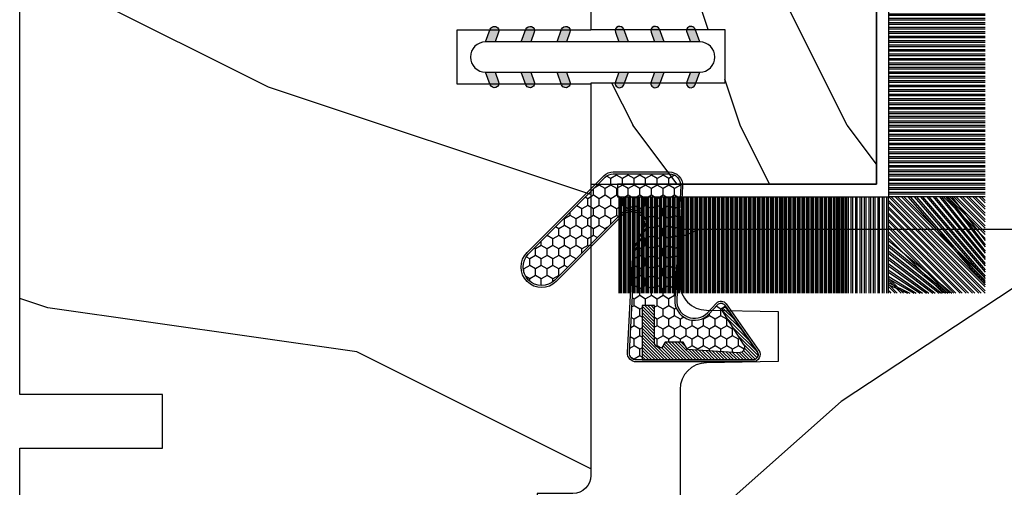
# Model space of a CAD drawing. Units: millimetres. Extents: x 986 to 22764, y -2147 to 1288.
# Drawn here: x 2357 to 2412, y 305 to 332 of the extents above; entities that cross this region are included whole.
import ezdxf

# ---------------------------------------------------------------- set-up
doc = ezdxf.new("R2010")
doc.units = ezdxf.units.MM
doc.header["$MEASUREMENT"] = 0
doc.layers.add('Sash Colonial - Volet colonial', color=4, linetype='Continuous')

# ---------------------------------------------------------------- blocks, each defined once
blk = doc.blocks.new('XL-004')
h = blk.add_hatch()
h.set_pattern_fill('WOOD1', color=1, scale=35, angle=45, style=0, pattern_type=2)
h.set_pattern_definition([(261.8699, (-65.33385236550367, -49.64709959865064), (24.74873225717667, 123.7436877245162), [17.5, -157.5]), (251.5651, (-43.05998875812742, -42.22247839619189), (5.324580640220233e-05, -49.49748624906613), [39.13119, -39.13119]), (243.4349, (-30.68562008736279, -54.59684706695647), (-24.74878761537801, -74.24618326199274), [22.13596, -88.54377000000001])])
edge = h.paths.add_edge_path()
edge.add_line((102.4200000000001, 0), (102.4200000000003, 8))
edge.add_line((102.4200000000003, 8), (105.4200000000003, 8.000000000000128))
edge.add_line((105.4200000000003, 8.000000000000128), (105.4200000000003, 0))
edge.add_line((105.4200000000003, 0), (166.9999999999999, 0))
edge.add_line((166.9999999999999, 0), (166.9999999999999, 32))
edge.add_line((166.9999999999999, 32), (161.3, 32))
edge.add_line((161.3, 32), (161.3, 24.5))
edge.add_line((161.3, 24.5), (158.3, 24.5))
edge.add_line((158.3, 24.5), (158.3, 32))
edge.add_line((158.3, 32), (136.37, 32))
edge.add_arc((136.37, 31.00000000000001), 0.9999999999999929, 90, 180.0000000000004)
edge.add_line((135.37, 31), (135.37, 29))
edge.add_line((135.37, 29), (133.67, 29))
edge.add_arc((133.67, 28.00000000000001), 0.9999999999999929, 90, 180.0000000000004)
edge.add_line((132.67, 28), (132.67, 20.5))
edge.add_arc((121.67, 22.11842105263156), 11.11842105263158, 188.3698322502368, 351.63016774976325, ccw=False)
edge.add_line((110.67, 20.49999999999999), (110.67, 28))
edge.add_arc((109.67, 27.99999999999999), 1, 0, 89.99999999999959)
edge.add_line((109.67, 28.99999999999999), (107.97, 29))
edge.add_line((107.97, 29), (107.97, 31))
edge.add_arc((106.97, 30.99999999999999), 1, 0, 89.99999999999959)
edge.add_line((106.97, 31.99999999999999), (85, 32))
edge.add_line((85, 32), (85, 24.5))
edge.add_line((85, 24.5), (82, 24.5))
edge.add_line((82, 24.5), (82, 32))
edge.add_line((82, 32), (60.03000000000003, 32))
edge.add_arc((60.03000000000004, 31), 1.000000000000004, 90.0000000000004, 179.9999999999998)
edge.add_line((59.03000000000003, 31), (59.03000000000003, 29))
edge.add_line((59.03000000000003, 29), (57.33000000000004, 29))
edge.add_arc((57.33000000000004, 28), 1, 90, 179.9999999999996)
edge.add_line((56.33000000000004, 28.00000000000001), (56.32999999999998, 20.49999999999999))
edge.add_arc((45.33000000000001, 22.11842105263156), 11.11842105263155, 188.3698322502368, 351.63016774976325, ccw=False)
edge.add_line((34.33000000000004, 20.5), (34.33000000000004, 28))
edge.add_arc((33.33000000000004, 28), 1, 0, 89.9999999999998)
edge.add_line((33.33000000000004, 29), (31.63, 29))
edge.add_line((31.63, 29), (31.63, 31))
edge.add_arc((30.62999999999999, 31), 1.000000000000004, 0, 89.99999999999959)
edge.add_line((30.63, 32), (8.699999999999989, 32.00000000000001))
edge.add_line((8.699999999999989, 32.00000000000001), (8.699999999999989, 24.50000000000001))
edge.add_line((8.699999999999989, 24.50000000000001), (5.699999999999974, 24.50000000000001))
edge.add_line((5.699999999999974, 24.50000000000001), (5.699999999999989, 32))
edge.add_line((5.699999999999989, 32), (0, 32))
edge.add_line((0, 32), (0, 0))
edge.add_line((0, 0), (102.4200000000001, 0))
at = {"color": 4}
blk.add_lwpolyline([(60.03000000000003, 32), (82, 32), (82, 24.5), (85, 24.5), (85, 32), (106.97, 32, -0.414213562373095), (107.97, 31), (107.97, 29), (109.67, 29, -0.414213562373095), (110.67, 28), (110.67, 20.49999999999999, 0.863636363636364), (132.67, 20.49999999999999), (132.67, 28, -0.414213562373095), (133.67, 29), (135.37, 29), (135.37, 31, -0.414213562373095), (136.37, 32), (158.3, 32)], format="xyb", dxfattribs=at)
blk.add_lwpolyline([(140.9200000000002, 8), (137.9200000000002, 8), (137.9200000000002, 0), (105.4200000000003, 0), (105.4200000000003, 8.000000000000128), (102.4200000000003, 8), (102.4200000000001, -8.739675649849232e-13), (64.58000000000035, 0)], dxfattribs=at)
blk = doc.blocks.new('WC-004')
h = blk.add_hatch()
h.set_pattern_fill('WOOD1', color=1, scale=12, style=0, pattern_type=2)
h.set_pattern_definition([(216.8699, (-32.7701547899223, -41.16933689145009), (35.99999901389342, 24.0000014791598), [6, -54]), (206.5651, (-25.5701547899223, -44.76933689145009), (-11.99998989529089, -12.00001571275657), [13.416408, -13.416408]), (198.4349, (-25.5701547899223, -50.76933689145009), (-24.00000521511554, -11.9999808386725), [7.589472000000001, -30.357864])])
h.paths.add_polyline_path([(7.164999999999964, 8.5), (-7.164999999999964, 8.5), (-7.164999999999964, -7.5), (-1.5, -7.5), (-1.5, 0), (1.5, 0), (1.5, -7.5), (7.164999999999964, -7.5)])
at = {"color": 4, "ltscale": 5}
blk.add_lwpolyline([(1.5, -7.5), (7.164999999999964, -7.5), (7.164999999999964, 8.5), (-7.164999999999964, 8.5), (-7.164999999999964, -7.5), (-1.5, -7.5), (-1.5, 0), (1.5, 0)], close=True, dxfattribs=at)
blk = doc.blocks.new('D-072')
for points in [[(-0.7077034603641437, 5.741188682878466, 1), (-0.538412126510309, 5.276064565806585), (1.648459146963432e-12, 5.472030553624684), (1.875832822406664e-12, 5.998771677138528)], [(2.407703460367657, 5.741188682878466, -1), (2.238412126513822, 5.276064565806585), (1.700000000001864, 5.472030553624684), (1.700000000001637, 5.998771677138528)], [(-0.7077034603647121, 3.741188682877898, 1), (-0.5384121265108774, 3.276064565806017), (1.080024958355352e-12, 3.472030553624116), (1.307398633798584e-12, 3.99877167713796)], [(2.407703460367088, 3.741188682877898, -1), (2.238412126513253, 3.276064565806017), (1.700000000001296, 3.472030553624116), (1.700000000001069, 3.99877167713796)], [(-0.7077034603647121, 1.741188682877898, 1), (-0.5384121265108774, 1.276064565806017), (1.080024958355352e-12, 1.472030553624116), (1.307398633798584e-12, 1.99877167713796)], [(2.407703460367088, 1.741188682877898, -1), (2.238412126513253, 1.276064565806017), (1.700000000001296, 1.472030553624116), (1.700000000001069, 1.99877167713796)], [(-0.7077034603647121, -1.74118868287804, -1), (-0.5384121265108774, -1.276064565806159), (1.080024958355352e-12, -1.472030553624258), (1.307398633798584e-12, -1.998771677138102)], [(2.407703460367088, -1.74118868287804, 1), (2.238412126513253, -1.276064565806159), (1.700000000001296, -1.472030553624258), (1.700000000001069, -1.998771677138102)], [(-0.7077034603647121, -3.74118868287804, -1), (-0.5384121265108774, -3.276064565806159), (1.080024958355352e-12, -3.472030553624258), (1.307398633798584e-12, -3.998771677138102)], [(2.407703460367088, -3.74118868287804, 1), (2.238412126513253, -3.276064565806159), (1.700000000001296, -3.472030553624258), (1.700000000001069, -3.998771677138102)], [(-0.7077034603641437, -5.741188682878608, -1), (-0.538412126510309, -5.276064565806728), (1.648459146963432e-12, -5.472030553624826), (1.875832822406664e-12, -5.99877167713867)], [(2.407703460367657, -5.741188682878608, 1), (2.238412126513822, -5.276064565806728), (1.700000000001864, -5.472030553624826), (1.700000000001637, -5.99877167713867)]]:
    blk.add_hatch(color=256).paths.add_polyline_path(points)
at = {"color": 2}
blk.add_lwpolyline([(1.700000000001751, -5.998771677138642, -1.000000000000142), (-1.762145984685048e-12, -5.998771677137803), (1.762145984685048e-12, 5.998771677137803, -0.9999999999998578), (1.700000000001751, 5.9987716771385)], format="xyb", close=True, dxfattribs=at)
for points in [[(1.762145984685048e-12, 5.9987716771385), (-0.7077034603641437, 5.741188682878466, 1.000000000000649), (-0.538412126509968, 5.276064565806713), (1.648459146963432e-12, 5.47203055362467)], [(1.700000000001523, 5.47203055362494), (2.238412126514845, 5.276064565806529, 0.9999999999986194), (2.407703460368452, 5.741188682877542), (1.700000000001751, 5.998771677137789)], [(1.193711796076968e-12, 3.998771677137235), (-0.707703460364371, 3.741188682876079, 0.9999999999996753), (-0.5384121265108774, 3.276064565805179), (1.193711796076968e-12, 3.472030553623348)], [(1.700000000000841, 3.472030553625764), (2.238412126514163, 3.276064565807182, 1.000000000000649), (2.407703460368452, 3.74118868287848), (1.700000000000841, 3.998771677139509)], [(1.193711796076968e-12, 1.998771677137235), (-0.707703460364371, 1.741188682876079, 0.9999999999996753), (-0.5384121265108774, 1.276064565805179), (1.193711796076968e-12, 1.472030553623348)], [(1.700000000000841, 1.472030553625764), (2.238412126514163, 1.276064565807182, 1.000000000000649), (2.407703460368452, 1.74118868287848), (1.700000000000841, 1.998771677139509)], [(1.193711796076968e-12, -1.998771677137377), (-0.707703460364371, -1.741188682876221, -0.9999999999996753), (-0.5384121265108774, -1.276064565805321), (1.193711796076968e-12, -1.47203055362349)], [(1.700000000000841, -1.472030553625906), (2.238412126514163, -1.276064565807324, -1.000000000000649), (2.407703460368452, -1.741188682878622), (1.700000000000841, -1.998771677139651)], [(1.193711796076968e-12, -3.998771677137377), (-0.707703460364371, -3.741188682876221, -0.9999999999996753), (-0.5384121265108774, -3.276064565805321), (1.193711796076968e-12, -3.47203055362349)], [(1.700000000000841, -3.472030553625906), (2.238412126514163, -3.276064565807324, -1.000000000000649), (2.407703460368452, -3.741188682878622), (1.700000000000841, -3.998771677139651)], [(1.762145984685048e-12, -5.998771677138642), (-0.7077034603641437, -5.741188682878608, -1.000000000000649), (-0.538412126509968, -5.276064565806855), (1.648459146963432e-12, -5.472030553624812)], [(1.700000000001523, -5.472030553625082), (2.238412126514845, -5.276064565806671, -0.9999999999986194), (2.407703460368452, -5.741188682877684), (1.700000000001751, -5.998771677137931)]]:
    blk.add_lwpolyline(points, format="xyb", dxfattribs=at)
blk = doc.blocks.new('XL-030-A')
h = blk.add_hatch()
h.set_pattern_fill('WOOD1', color=1, scale=30, angle=30, pattern_type=2)
h.set_pattern_definition([(246.8699, (-4.607695154586734, 31.98076211353316), (47.94228235666637, 96.96152619690801), [15, -135]), (236.5651, (15.48076211353316, 33.18653347947321), (-10.98072059525049, -40.98078350176264), [33.54102, -33.54102]), (228.4349, (22.98076211353316, 20.19615242270663), (-36.96155946978204, -55.9807271469366), [18.97368, -75.89465999999999])])
h.paths.add_polyline_path([(9.599999999999907, -17.32984241998702), (7.599999999999909, -17.32984241998702, -0.3642693064109544), (7.107504690431414, -16.91614635994941), (6.892495309568586, -14.44353848002444, 0.3642693064109544), (6.400000000000091, -14.02984241998684), (3.552713678800501e-15, -14.02984241998684), (0, 0, 0.3545448909899664), (-8.699999999999818, -7.929842419986926), (-11.19999999999981, -7.929842419986926), (-11.20000000000027, -46.49984241998708), (-8.167868434325467, -46.49914568678885, 0.4187618970042504), (-6.667315255649964, -44.97408037093192), (-6.579590485646072, -40.99914568678886), (-3.772121944201853, -41.00151718987004), (-3.719017912746654, -45.0386512361757, 0.4065924602418745), (-2.219004965848335, -46.50001751731192), (36.82642766385442, -46.49984241997213, 0.4090170684982392), (38.32618411387803, -45.02649600906773), (38.3985690727397, -40.99984293917848), (41.20228671290472, -41.00160992295903), (41.27436338054737, -45.05729454982807, 0.4090184068785947), (42.77357921286925, -46.49984241998722), (45.79999999999916, -46.49984241998708), (45.80000000000018, -14.02984241998638), (10.80000000000017, -14.02984241998684, 0.4142135623730914), (10.30000000000018, -14.52984241998684), (10.09999999999991, -16.82984241998702, -0.4142135623730951)])
at = {"color": 4}
blk.add_lwpolyline([(-3.719528717730054, -44.99981824867947), (-3.772121944201853, -41.00151718987004), (-6.579590485646076, -40.99914568678886), (-6.667315255649964, -44.97408037093192, -0.4187618970025249), (-8.167868434316642, -46.49914568678885), (-11.20000000000027, -46.49984241998708), (-11.19999999999982, -7.929842419986926), (-8.699999999999818, -7.929842419986926, -0.3545448909899664), (0, 0), (0, -14.02984241998684), (6.400000000000091, -14.02984241998684, -0.414213562373095), (6.900000000000091, -14.52984241998684), (7.099999999999909, -16.82984241998702, 0.414213562373095), (7.599999999999909, -17.32984241998702), (9.599999999999909, -17.32984241998702, 0.414213562373095), (10.09999999999991, -16.82984241998702), (10.30000000000018, -14.52984241998684, -0.414213562373095), (10.80000000000018, -14.02984241998684), (45.80000000000018, -14.02984241998638), (45.79999999999916, -46.49984241998708), (42.77357921286905, -46.49984241998722, -0.415087231763167), (41.27381603345414, -45.02649585637855), (41.20228671290472, -41.00160992295903), (38.3985690727397, -40.99984293917848), (38.32618411387803, -45.0264960090677, -0.4090183771683258), (36.82642093717682, -46.49984241998722), (-2.219011694843925, -46.50001751732701, -0.4141515331698147)], format="xyb", close=True, dxfattribs=at)
blk = doc.blocks.new('CF-015')
at = {"linetype": 'Continuous'}
h = blk.add_hatch(dxfattribs=at)
h.set_pattern_fill('HONEY', color=30, scale=3, style=0)
h.set_pattern_definition([(0, (-351.0909048962999, -18.94181885961164), (0.5625, 0.3247595264191645), [0.375, -0.75]), (120, (-351.0909048962999, -18.94181885961164), (-0.5624999999999998, 0.3247595264191646), [0.3749999999999998, -0.7499999999999996]), (59.99999999999999, (-351.0909048962999, -18.94181885961164), (1.249000902703301e-16, 0.649519052838329), [-0.75, 0.375])])
h.paths.add_polyline_path([(-2.849294696614891, 0.03917424951276161, 0.4296339059668366), (-3.259705719549629, -0.3502912690415343), (-3.259705719549629, -0.6734012064010599), (-0.2097057195495609, -0.6734012064010599), (-0.2097057195495609, -1.373401206401063), (-2.276182785923936, -1.373401206401063, 0.5599624362211681), (-2.543511476692117, -1.809545876117262), (-2.259705719549629, -1.973401206401029), (-2.259705719549629, -2.973401206401057), (-2.675318467647344, -3.213355338393889), (-2.859093630767575, -6.085854279896395, 0.6527492902675694), (-2.371409678839882, -6.338556211635812), (-0.5399321473900045, -5.179255816555276, -0.6598314043923716), (-0.3126335988172286, -5.33549077364534, 0.6747076644260509), (-0.1518394205756977, -4.920452252296322), (-0.6872068434698235, -4.418382245947228, -0.699156743432908), (0.1301919495354014, -2.500240212490517), (6.496799268454936, -2.833899963642246, 0.429633905966836), (7.170294280450435, -2.194777061399286), (7.170294280450435, 0.941125728039296, 0.1989123673796603), (6.982842620409826, 1.39367406799871), (2.684874848439676, 5.691641839968788, 1), (1.214092743571655, 4.220859735100767), (4.901649573248676, 0.5333029054239091, -0.697025319636186), (4.225914884318627, -0.9321461699572993), (2.815868934816763, -0.2577243956856208)])
h = blk.add_hatch(dxfattribs=at)
h.set_pattern_fill('ANSI31', color=30)
h.set_pattern_definition([(45, (-376.2159048729483, -50.11873340933349), (-0.08838834764831843, 0.08838834764831845), [])])
edge = h.paths.add_edge_path()
edge.add_line((-2.675318467647344, -3.213355338393889), (-2.259705719549629, -2.973401206401057))
edge.add_line((-2.259705719549629, -2.973401206401057), (-2.259705719549629, -1.973401206401029))
edge.add_line((-2.259705719549629, -1.973401206401029), (-2.584010390623689, -1.786163817256984))
edge.add_line((-2.584010390623689, -1.786163817256984), (-2.57557069714187, -1.65424713068483))
edge.add_arc((-2.27618278592395, -1.673401206401014), 0.2999999999999513, 90.00000000000819, 176.3393510621065, ccw=False)
edge.add_line((-2.276182785923993, -1.373401206401063), (-0.2097057195495609, -1.373401206401063))
edge.add_line((-0.2097057195495609, -1.373401206401063), (-0.2097057195495609, -0.6734012064010599))
edge.add_line((-0.2097057195495609, -0.6734012064010599), (-3.259705719549629, -0.6734012064010599))
edge.add_line((-3.259705719549629, -0.6734012064010599), (-3.259705719549629, -6.873401206401049))
edge.add_arc((-2.959705719549594, -6.873401206401037), 0.3000000000000353, 180.0000000000022, 305)
edge.add_line((-2.78763278864426, -7.119146819687764), (-0.3736692540969671, -5.428871355834325))
edge.add_arc((-0.4597057195496138, -5.305998549190985), 0.1499999999999868, 304.9999999999988, 482.3332546698646)
edge.add_line((-0.5399321473900045, -5.179255816555276), (-2.371409678839882, -6.338556211635812))
edge.add_arc((-2.55970571954962, -6.105008355612617), 0.2999999999999897, 176.3393510620956, 308.8772111380795, ccw=False)
edge.add_line((-2.859093630767575, -6.085854279896374), (-2.675318467647344, -3.213355338393889))
at = {"color": 30}
for points in [[(-0.07659289177092887, -4.840215353659666, -0.476109889720522), (-0.1152619125178944, -5.382217792095652), (-2.724539380645638, -7.209253544559552, -0.606814896314582), (-3.369705719549643, -6.873401206401049), (-3.369705719549643, -0.350291269041513, -0.4296339059668355), (-2.843537741428122, 0.1490234983357723), (2.843537741428122, -0.1490234983357723), (4.254285774245886, -0.8237810774624066, 0.6872809586016149), (4.823867827318054, 0.4555211594934363), (1.136310997641203, 4.143077989170258, -0.999999999999998), (2.762656594370242, 5.769423585899311), (7.060624366340335, 1.471455813929275, -0.1989123673796605), (7.280294280450448, 0.9411257280393599), (7.280294280450448, -2.194777061399314, -0.4296339059668355), (6.491042313268167, -2.943749212465242), (0.1244349943486895, -2.610089461313528, 0.6991567434328761), (-0.6119603146649979, -4.33814534731048)], [(-0.1518394205756977, -4.920452252296322, -0.4761098897205233), (-0.1783553205164026, -5.292111067223864), (-2.78763278864426, -7.119146819687749, -0.6068148963145855), (-3.259705719549629, -6.873401206401049), (-3.259705719549629, -0.350291269041513, -0.4296339059668409), (-2.849294696614834, 0.03917424951276161), (2.815868934816763, -0.2577243956856208), (4.225914884318627, -0.9321461699572993, 0.6970253196362174), (4.901649573248619, 0.5333029054239589), (1.214092743571655, 4.220859735100781, -1), (2.684874848439676, 5.691641839968774), (6.98284262040977, 1.393674067998752, -0.198912367379659), (7.170294280450435, 0.9411257280393599), (7.170294280450435, -2.194777061399314, -0.4296339059668382), (6.496799268454879, -2.833899963642246), (0.1301919495354014, -2.500240212490517, 0.6991567434328787), (-0.6872068434698804, -4.418382245947164)], [(-2.675318467647344, -3.213355338393889), (-2.259705719549629, -2.973401206401057), (-2.259705719549629, -1.973401206401029), (-2.584010390623689, -1.786163817256984), (-2.57557069714187, -1.65424713068483, -0.395621926672469), (-2.276182785923993, -1.373401206401063), (-0.2097057195495609, -1.373401206401063), (-0.2097057195495609, -0.6734012064010599), (-3.259705719549629, -0.6734012064010599), (-3.259705719549629, -6.873401206401049, 0.6068148963145823), (-2.78763278864426, -7.119146819687764), (-0.3736692540969671, -5.428871355834325, 0.976994902937314), (-0.5399321473900045, -5.179255816555276), (-2.371409678839882, -6.338556211635812, -0.6527492902675907), (-2.859093630767575, -6.085854279896374)]]:
    blk.add_lwpolyline(points, format="xyb", close=True, dxfattribs=at)
blk = doc.blocks.new('CF-070')
at = {"color": 30}
for p, q in [((-0.7001433490777345, 0.6999999999998181), (-6.099999999999824, 6.099856650921907)), ((-0.6999999999998181, 0.9284100415151784), (-5.871589958484464, 6.099999999999824)), ((-0.6999999999998181, 1.053410041515178), (-5.746589958484464, 6.099999999999824)), ((-0.6999999999998181, 1.281963432108455), (-5.518036567891187, 6.099999999999824)), ((-0.6999999999998181, 1.406963432108455), (-5.393036567891187, 6.099999999999824)), ((-0.6999999999998181, 1.635516822701732), (-5.16448317729791, 6.099999999999824)), ((-0.6999999999998181, 1.760516822701732), (-5.03948317729791, 6.099999999999824)), ((-0.6999999999998181, 1.989070213295008), (-4.810929786704634, 6.099999999999824)), ((-0.6999999999998181, 2.114070213295008), (-4.685929786704634, 6.099999999999824)), ((-0.6999999999998181, 2.342623603888285), (-4.457376396111357, 6.099999999999824)), ((-0.6999999999998181, 2.467623603888285), (-4.332376396111357, 6.099999999999824)), ((-0.6999999999998181, 3.174730385074838), (-4.225269614924827, 6.099999999999824)), ((-0.6999999999998181, 2.696176994481561), (-4.10382300551808, 6.099999999999824)), ((-0.6999999999998181, 3.403283775668115), (-3.99671622433155, 6.099999999999824)), ((-0.6999999999998181, 2.821176994481561), (-3.97882300551808, 6.099999999999824)), ((-0.6999999999998181, 3.528283775668115), (-3.871716224331522, 6.099999999999824)), ((-0.6999999999998181, 3.049730385074838), (-3.750269614924832, 6.099999999999824)), ((-0.6999999999998181, 3.756837166261391), (-3.643162833738273, 6.099999999999824)), ((-0.6999999999998181, 3.881837166261363), (-3.518162833738273, 6.099999999999824)), ((-0.6999999999998181, 4.110390556854668), (-3.289609443144997, 6.099999999999824)), ((-0.6999999999998181, 4.235390556854668), (-3.164609443144997, 6.099999999999824)), ((-0.6999999999998181, 4.463943947447916), (-2.93605605255172, 6.099999999999824)), ((-0.6999999999998181, 4.588943947447916), (-2.81105605255172, 6.099999999999824)), ((-0.6999999999998181, 4.817497338041193), (-2.582502661958443, 6.099999999999824)), ((-0.6999999999998181, 4.942497338041193), (-2.457502661958443, 6.099999999999824)), ((-0.6999999999998181, 5.171050728634469), (-2.228949271365167, 6.099999999999824)), ((-0.6999999999998181, 5.296050728634469), (-2.103949271365167, 6.099999999999824)), ((-0.6999999999998181, 5.524604119227746), (-1.87539588077189, 6.099999999999824)), ((-0.6999999999998181, 5.649604119227746), (-1.75039588077189, 6.099999999999824)), ((-0.6999999999998181, 5.278157509821028), (-1.521842490178614, 6.099999999999824)), ((-0.6999999999998181, 5.403157509821028), (-1.396842490178614, 6.099999999999824)), ((-0.6999999999998181, 5.631710900414276), (-1.168289099585337, 6.099999999999824)), ((-0.6999999999998181, 5.756710900414305), (-1.043289099585337, 6.099999999999824)), ((-0.6999999999998181, 5.985264291007553), (-0.8147357089920888, 6.099999999999824)), ((-0.6620038743455439, 0.6999999999998181), (-0.6620038743455439, 6.099999999999824)), ((-0.5736155266972105, 0.6999999999998181), (-0.5736155266972105, 6.099999999999824)), ((-0.4120038743455439, 0.6999999999998181), (-0.4120038743455439, 6.099999999999824)), ((-0.3236155266972105, 0.6999999999998181), (-0.3236155266972105, 6.099999999999824)), ((-0.1620038743455439, 0.6999999999998181), (-0.1620038743455439, 6.099999999999824)), ((-0.0736155266972105, 0.6999999999998181), (-0.0736155266972105, 6.099999999999824)), ((0.08799612565445614, 0.6999999999998181), (0.08799612565445614, 6.099999999999824)), ((0.1763844733027895, 0.6999999999998181), (0.1763844733027895, 6.099999999999824)), ((0.3379961256544561, 0.6999999999998181), (0.3379961256544561, 6.099999999999824)), ((0.4263844733027895, 0.6999999999998181), (0.4263844733027895, 6.099999999999824)), ((0.5879961256544561, 0.6999999999998181), (0.5879961256544561, 6.099999999999824)), ((0.6763844733027895, 0.6999999999998181), (0.6763844733027895, 6.099999999999824)), ((0.8379961256544561, 0.6999999999998181), (0.8379961256544561, 6.099999999999824)), ((0.9263844733027895, 0.6999999999998181), (0.9263844733027895, 6.099999999999824)), ((1.087996125654456, 0.6999999999998181), (1.087996125654456, 6.099999999999824)), ((1.087996125654456, 0.6999999999998181), (1.087996125654456, 6.099999999999824)), ((1.17638447330279, 0.6999999999998181), (1.17638447330279, 6.099999999999824)), ((1.17638447330279, 0.6999999999998181), (1.17638447330279, 6.099999999999824)), ((1.337996125654456, 0.6999999999998181), (1.337996125654456, 6.099999999999824)), ((1.337996125654456, 0.6999999999998181), (1.337996125654456, 6.099999999999824)), ((1.42638447330279, 0.6999999999998181), (1.42638447330279, 6.099999999999824)), ((1.42638447330279, 0.6999999999998181), (1.42638447330279, 6.099999999999824)), ((1.587996125654456, 0.6999999999998181), (1.587996125654456, 6.099999999999824)), ((1.587996125654456, 0.6999999999998181), (1.587996125654456, 6.099999999999824)), ((1.67638447330279, 0.6999999999998181), (1.67638447330279, 6.099999999999824)), ((1.745236138351885, 0.6999999999998181), (1.745236138351885, 6.099999999999824)), ((1.837996125654456, 0.6999999999998181), (1.837996125654456, 6.099999999999824)), ((1.906847790703551, 0.6999999999998181), (1.906847790703551, 6.099999999999824)), ((1.92638447330279, 0.6999999999998181), (1.92638447330279, 6.099999999999824)), ((1.995236138351885, 0.6999999999998181), (1.995236138351885, 6.099999999999824)), ((2.087996125654456, 0.6999999999998181), (2.087996125654456, 6.099999999999824)), ((2.156847790703551, 0.6999999999998181), (2.156847790703551, 6.099999999999824)), ((2.17638447330279, 0.6999999999998181), (2.17638447330279, 6.099999999999824)), ((2.245236138351885, 0.6999999999998181), (2.245236138351885, 6.099999999999824)), ((2.337996125654456, 0.6999999999998181), (2.337996125654456, 6.099999999999824)), ((2.376384473302807, 0.6999999999998181), (2.376384473302807, 6.099999999999824)), ((2.42638447330279, 0.6999999999998181), (2.42638447330279, 6.099999999999824)), ((2.537996125654473, 0.6999999999998181), (2.537996125654473, 6.099999999999824)), ((2.587996125654456, 0.6999999999998181), (2.587996125654456, 6.099999999999824)), ((2.626384473302807, 0.6999999999998181), (2.626384473302807, 6.099999999999824)), ((2.67638447330279, 0.6999999999998181), (2.67638447330279, 6.099999999999824)), ((2.787996125654473, 0.6999999999998181), (2.787996125654473, 6.099999999999824)), ((2.837996125654456, 0.6999999999998181), (2.837996125654456, 6.099999999999824)), ((2.876384473302807, 0.6999999999998181), (2.876384473302807, 6.099999999999824)), ((2.92638447330279, 0.6999999999998181), (2.92638447330279, 6.099999999999824)), ((3.037996125654473, 0.6999999999998181), (3.037996125654473, 6.099999999999824)), ((3.087996125654456, 0.6999999999998181), (3.087996125654456, 6.099999999999824)), ((3.126384473302807, 0.6999999999998181), (3.126384473302807, 6.099999999999824)), ((3.17638447330279, 0.6999999999998181), (3.17638447330279, 6.099999999999824)), ((3.287996125654473, 0.6999999999998181), (3.287996125654473, 6.099999999999824)), ((3.337996125654456, 0.6999999999998181), (3.337996125654456, 6.099999999999824)), ((3.376384473302807, 0.6999999999998181), (3.376384473302807, 6.099999999999824)), ((3.42638447330279, 0.6999999999998181), (3.42638447330279, 6.099999999999824)), ((3.537996125654473, 0.6999999999998181), (3.537996125654473, 6.099999999999824)), ((3.587996125654456, 0.6999999999998181), (3.587996125654456, 6.099999999999824)), ((3.626384473302807, 0.6999999999998181), (3.626384473302807, 6.099999999999824)), ((3.67638447330279, 0.6999999999998181), (3.67638447330279, 6.099999999999824)), ((3.787996125654473, 0.6999999999998181), (3.787996125654473, 6.099999999999824)), ((3.837996125654456, 0.6999999999998181), (3.837996125654456, 6.099999999999824)), ((3.876384473302807, 0.6999999999998181), (3.876384473302807, 6.099999999999824)), ((3.92638447330279, 0.6999999999998181), (3.92638447330279, 6.099999999999824)), ((4.037996125654473, 0.6999999999998181), (4.037996125654473, 6.099999999999824)), ((4.087996125654456, 0.6999999999998181), (4.087996125654456, 6.099999999999824)), ((4.126384473302807, 0.6999999999998181), (4.126384473302807, 6.099999999999824)), ((4.17638447330279, 0.6999999999998181), (4.17638447330279, 6.099999999999824)), ((4.287996125654473, 0.6999999999998181), (4.287996125654473, 6.099999999999824)), ((4.337996125654456, 0.6999999999998181), (4.337996125654456, 6.099999999999824)), ((4.376384473302807, 0.6999999999998181), (4.376384473302807, 6.099999999999824)), ((4.42638447330279, 0.6999999999998181), (4.42638447330279, 6.099999999999824)), ((4.537996125654473, 0.6999999999998181), (4.537996125654473, 6.099999999999824)), ((4.587996125654456, 0.6999999999998181), (4.587996125654456, 6.099999999999824)), ((4.626384473302807, 0.6999999999998181), (4.626384473302807, 6.099999999999824)), ((4.67638447330279, 0.6999999999998181), (4.67638447330279, 6.099999999999824)), ((4.787996125654473, 0.6999999999998181), (4.787996125654473, 6.099999999999824)), ((4.837996125654456, 0.6999999999998181), (4.837996125654456, 6.099999999999824)), ((4.876384473302807, 0.6999999999998181), (4.876384473302807, 6.099999999999824)), ((4.92638447330279, 0.6999999999998181), (4.92638447330279, 6.099999999999824)), ((5.037996125654473, 0.6999999999998181), (5.037996125654473, 6.099999999999824)), ((5.087996125654456, 0.6999999999998181), (5.087996125654456, 6.099999999999824)), ((5.126384473302807, 0.6999999999998181), (5.126384473302807, 6.099999999999824)), ((5.17638447330279, 0.6999999999998181), (5.17638447330279, 6.099999999999824)), ((5.287996125654473, 0.6999999999998181), (5.287996125654473, 6.099999999999824)), ((5.337996125654456, 0.6999999999998181), (5.337996125654456, 6.099999999999824)), ((5.376384473302807, 0.6999999999998181), (5.376384473302807, 6.099999999999824)), ((5.42638447330279, 0.6999999999998181), (5.42638447330279, 6.099999999999824)), ((5.537996125654473, 0.6999999999998181), (5.537996125654473, 6.099999999999824)), ((5.587996125654456, 0.6999999999998181), (5.587996125654456, 6.099999999999824)), ((5.626384473302807, 0.6999999999998181), (5.626384473302807, 6.099999999999824)), ((5.67638447330279, 0.6999999999998181), (5.67638447330279, 6.099999999999824)), ((5.787996125654473, 0.6999999999998181), (5.787996125654473, 6.099999999999824)), ((5.837996125654456, 0.6999999999998181), (5.837996125654456, 6.099999999999824)), ((5.876384473302807, 0.6999999999998181), (5.876384473302807, 6.099999999999824)), ((5.92638447330279, 0.6999999999998181), (5.92638447330279, 6.099999999999824)), ((6.037996125654473, 0.6999999999998181), (6.037996125654473, 6.099999999999824)), ((6.087996125654456, 0.6999999999998181), (6.087996125654456, 6.099999999999824)), ((6.126384473302807, 0.6999999999998181), (6.126384473302807, 6.099999999999824)), ((6.17638447330279, 0.6999999999998181), (6.17638447330279, 6.099999999999824)), ((6.287996125654473, 0.6999999999998181), (6.287996125654473, 6.099999999999824)), ((6.337996125654456, 0.6999999999998181), (6.337996125654456, 6.099999999999824)), ((6.376384473302807, 0.6999999999998181), (6.376384473302807, 6.099999999999824)), ((6.42638447330279, 0.6999999999998181), (6.42638447330279, 6.099999999999824)), ((6.537996125654473, 0.6999999999998181), (6.537996125654473, 6.099999999999824)), ((6.587996125654456, 0.6999999999998181), (6.587996125654456, 6.099999999999824)), ((6.626384473302807, 0.6999999999998181), (6.626384473302807, 6.099999999999824)), ((6.67638447330279, 0.6999999999998181), (6.67638447330279, 6.099999999999824)), ((6.787996125654473, 0.6999999999998181), (6.787996125654473, 6.099999999999824)), ((6.837996125654456, 0.6999999999998181), (6.837996125654456, 6.099999999999824)), ((6.876384473302807, 0.6999999999998181), (6.876384473302807, 6.099999999999824)), ((6.92638447330279, 0.6999999999998181), (6.92638447330279, 6.099999999999824)), ((7.037996125654473, 0.6999999999998181), (7.037996125654473, 6.099999999999824)), ((7.087996125654456, 0.6999999999998181), (7.087996125654456, 6.099999999999824)), ((7.126384473302807, 0.6999999999998181), (7.126384473302807, 6.099999999999824)), ((7.17638447330279, 0.6999999999998181), (7.17638447330279, 6.099999999999824)), ((7.287996125654473, 0.6999999999998181), (7.287996125654473, 6.099999999999824)), ((7.337996125654456, 0.6999999999998181), (7.337996125654456, 6.099999999999824)), ((7.376384473302807, 0.6999999999998181), (7.376384473302807, 6.099999999999824)), ((7.42638447330279, 0.6999999999998181), (7.42638447330279, 6.099999999999824)), ((7.537996125654473, 0.6999999999998181), (7.537996125654473, 6.099999999999824)), ((7.587996125654456, 0.6999999999998181), (7.587996125654456, 6.099999999999824)), ((7.626384473302807, 0.6999999999998181), (7.626384473302807, 6.099999999999824)), ((7.67638447330279, 0.6999999999998181), (7.67638447330279, 6.099999999999824)), ((7.787996125654473, 0.6999999999998181), (7.787996125654473, 6.099999999999824)), ((7.837996125654456, 0.6999999999998181), (7.837996125654456, 6.099999999999824)), ((7.876384473302807, 0.6999999999998181), (7.876384473302807, 6.099999999999824)), ((7.92638447330279, 0.6999999999998181), (7.92638447330279, 6.099999999999824)), ((8.037996125654473, 0.6999999999998181), (8.037996125654473, 6.099999999999824)), ((8.087996125654456, 0.6999999999998181), (8.087996125654456, 6.099999999999824)), ((8.126384473302807, 0.6999999999998181), (8.126384473302807, 6.099999999999824)), ((8.17638447330279, 0.6999999999998181), (8.17638447330279, 6.099999999999824)), ((8.287996125654473, 0.6999999999998181), (8.287996125654473, 6.099999999999824)), ((8.337996125654456, 0.6999999999998181), (8.337996125654456, 6.099999999999824)), ((8.376384473302807, 0.6999999999998181), (8.376384473302807, 6.099999999999824)), ((8.42638447330279, 0.6999999999998181), (8.42638447330279, 6.099999999999824)), ((8.537996125654473, 0.6999999999998181), (8.537996125654473, 6.099999999999824)), ((8.587996125654456, 0.6999999999998181), (8.587996125654456, 6.099999999999824)), ((8.626384473302807, 0.6999999999998181), (8.626384473302807, 6.099999999999824)), ((8.67638447330279, 0.6999999999998181), (8.67638447330279, 6.099999999999824)), ((8.787996125654473, 0.6999999999998181), (8.787996125654473, 6.099999999999824)), ((8.837996125654456, 0.6999999999998181), (8.837996125654456, 6.099999999999824)), ((8.876384473302807, 0.6999999999998181), (8.876384473302807, 6.099999999999824)), ((8.92638447330279, 0.6999999999998181), (8.92638447330279, 6.099999999999824)), ((9.037996125654473, 0.6999999999998181), (9.037996125654473, 6.099999999999824)), ((9.087996125654456, 0.6999999999998181), (9.087996125654456, 6.099999999999824)), ((9.126384473302807, 0.6999999999998181), (9.126384473302807, 6.099999999999824)), ((9.17638447330279, 0.6999999999998181), (9.17638447330279, 6.099999999999824)), ((9.287996125654473, 0.6999999999998181), (9.287996125654473, 6.099999999999824)), ((9.337996125654456, 0.6999999999998181), (9.337996125654456, 6.099999999999824)), ((9.376384473302807, 0.6999999999998181), (9.376384473302807, 6.099999999999824)), ((9.42638447330279, 0.6999999999998181), (9.42638447330279, 6.099999999999824)), ((9.537996125654473, 0.6999999999998181), (9.537996125654473, 6.099999999999824)), ((9.587996125654456, 0.6999999999998181), (9.587996125654456, 6.099999999999824)), ((9.626384473302807, 0.6999999999998181), (9.626384473302807, 6.099999999999824)), ((9.67638447330279, 0.6999999999998181), (9.67638447330279, 6.099999999999824)), ((9.787996125654473, 0.6999999999998181), (9.787996125654473, 6.099999999999824)), ((9.837996125654456, 0.6999999999998181), (9.837996125654456, 6.099999999999824)), ((9.876384473302807, 0.6999999999998181), (9.876384473302807, 6.099999999999824)), ((9.92638447330279, 0.6999999999998181), (9.92638447330279, 6.099999999999824)), ((10.03799612565447, 0.6999999999998181), (10.03799612565447, 6.099999999999824)), ((10.08799612565446, 0.6999999999998181), (10.08799612565446, 6.099999999999824)), ((10.12638447330281, 0.6999999999998181), (10.12638447330281, 6.099999999999824)), ((10.17638447330279, 0.6999999999998181), (10.17638447330279, 6.099999999999824)), ((10.28799612565447, 0.6999999999998181), (10.28799612565447, 6.099999999999824)), ((10.33799612565446, 0.6999999999998181), (10.33799612565446, 6.099999999999824)), ((10.37638447330281, 0.6999999999998181), (10.37638447330281, 6.099999999999824)), ((10.42638447330279, 0.6999999999998181), (10.42638447330279, 6.099999999999824)), ((10.53799612565447, 0.6999999999998181), (10.53799612565447, 6.099999999999824)), ((10.58799612565446, 0.6999999999998181), (10.58799612565446, 6.099999999999824)), ((10.62638447330278, 0.6999999999998181), (10.62638447330278, 6.099999999999824)), ((10.67638447330279, 0.6999999999998181), (10.67638447330279, 6.099999999999824)), ((10.78799612565444, 0.6999999999998181), (10.78799612565444, 6.099999999999824)), ((10.83799612565446, 0.6999999999998181), (10.83799612565446, 6.099999999999824)), ((10.87638447330278, 0.6999999999998181), (10.87638447330278, 6.099999999999824)), ((10.92638447330279, 0.6999999999998181), (10.92638447330279, 6.099999999999824)), ((11.03799612565444, 0.6999999999998181), (11.03799612565444, 6.099999999999824)), ((11.08799612565446, 0.6999999999998181), (11.08799612565446, 6.099999999999824)), ((11.12638447330278, 0.6999999999998181), (11.12638447330278, 6.099999999999824)), ((11.17638447330279, 0.6999999999998181), (11.17638447330279, 6.099999999999824)), ((11.28799612565444, 0.6999999999998181), (11.28799612565444, 6.099999999999824)), ((11.33799612565446, 0.6999999999998181), (11.33799612565446, 6.099999999999824)), ((11.37638447330278, 0.6999999999998181), (11.37638447330278, 6.099999999999824)), ((11.42638447330279, 0.6999999999998181), (11.42638447330279, 6.099999999999824)), ((11.53799612565444, 0.6999999999998181), (11.53799612565444, 6.099999999999824)), ((11.58799612565446, 0.6999999999998181), (11.58799612565446, 6.099999999999824)), ((11.62638447330278, 0.6999999999998181), (11.62638447330278, 6.099999999999824)), ((11.67638447330279, 0.6999999999998181), (11.67638447330279, 6.099999999999824)), ((11.78799612565444, 0.6999999999998181), (11.78799612565444, 6.099999999999824)), ((11.83799612565446, 0.6999999999998181), (11.83799612565446, 6.099999999999824)), ((11.87638447330278, 0.6999999999998181), (11.87638447330278, 6.099999999999824)), ((11.92638447330279, 0.6999999999998181), (11.92638447330279, 6.099999999999824)), ((12.03799612565444, 0.6999999999998181), (12.03799612565444, 6.099999999999824)), ((12.08799612565446, 0.6999999999998181), (12.08799612565446, 6.099999999999824)), ((12.12638447330278, 0.6999999999998181), (12.12638447330278, 6.099999999999824)), ((12.17638447330279, 0.6999999999998181), (12.17638447330279, 6.099999999999824)), ((12.28799612565444, 0.6999999999998181), (12.28799612565444, 6.099999999999824)), ((12.33799612565446, 0.6999999999998181), (12.33799612565446, 6.099999999999824)), ((12.37638447330278, 0.6999999999998181), (12.37638447330278, 6.099999999999824)), ((12.42638447330279, 0.6999999999998181), (12.42638447330279, 6.099999999999824)), ((12.53799612565444, 0.6999999999998181), (12.53799612565444, 6.099999999999824)), ((12.58799612565446, 0.6999999999998181), (12.58799612565446, 6.099999999999824)), ((12.62638447330278, 0.6999999999998181), (12.62638447330278, 6.099999999999824)), ((12.67638447330279, 0.6999999999998181), (12.67638447330279, 6.099999999999824)), ((12.78799612565444, 0.6999999999998181), (12.78799612565444, 6.099999999999824)), ((12.83799612565446, 0.6999999999998181), (12.83799612565446, 6.099999999999824)), ((12.87638447330278, 0.6999999999998181), (12.87638447330278, 6.099999999999824)), ((12.92638447330279, 0.6999999999998181), (12.92638447330279, 6.099999999999824)), ((13.03799612565444, 0.6999999999998181), (13.03799612565444, 6.099999999999824)), ((13.08799612565446, 0.6999999999998181), (13.08799612565446, 6.099999999999824)), ((13.12638447330278, 0.6999999999998181), (13.12638447330278, 6.099999999999824)), ((13.17638447330279, 0.6999999999998181), (13.17638447330279, 6.099999999999824)), ((13.28799612565444, 0.6999999999998181), (13.28799612565444, 6.099999999999824)), ((13.33799612565446, 0.6999999999998181), (13.33799612565446, 6.099999999999824)), ((13.37638447330278, 0.6999999999998181), (13.37638447330278, 6.099999999999824)), ((13.42638447330279, 0.6999999999998181), (13.42638447330279, 6.099999999999824)), ((13.53799612565444, 0.6999999999998181), (13.53799612565444, 6.099999999999824)), ((13.58799612565446, 0.6999999999998181), (13.58799612565446, 6.099999999999824)), ((13.62638447330278, 0.6999999999998181), (13.62638447330278, 6.099999999999824)), ((13.67638447330279, 0.6999999999998181), (13.67638447330279, 6.099999999999824)), ((13.78799612565444, 0.6999999999998181), (13.78799612565444, 6.099999999999824)), ((13.83799612565446, 0.6999999999998181), (13.83799612565446, 6.099999999999824)), ((13.87638447330278, 0.6999999999998181), (13.87638447330278, 6.099999999999824)), ((13.92638447330279, 0.6999999999998181), (13.92638447330279, 6.099999999999824)), ((14.03799612565444, 0.6999999999998181), (14.03799612565444, 6.099999999999824)), ((14.08799612565446, 0.6999999999998181), (14.08799612565446, 6.099999999999824)), ((14.12638447330278, 0.6999999999998181), (14.12638447330278, 6.099999999999824)), ((14.17638447330279, 0.6999999999998181), (14.17638447330279, 6.099999999999824)), ((14.28799612565444, 0.6999999999998181), (14.28799612565444, 6.099999999999824)), ((14.33799612565446, 0.6999999999998181), (14.33799612565446, 6.099999999999824)), ((14.37638447330278, 0.6999999999998181), (14.37638447330278, 6.099999999999824)), ((14.42638447330279, 0.6999999999998181), (14.42638447330279, 6.099999999999824)), ((-0.8251433490777345, 0.6999999999998181), (-6.099999999999824, 5.974856650921907)), ((-1.053696739671011, 0.6999999999998181), (-6.099999999999824, 5.746303260328631)), ((-1.760803520857564, 0.6999999999998181), (-6.099999999999824, 5.639196479142072)), ((-1.178696739671011, 0.6999999999998181), (-6.099999999999824, 5.621303260328631)), ((-1.885803520857564, 0.6999999999998181), (-6.099999999999824, 5.514196479142072)), ((-1.407250130264288, 0.6999999999998181), (-6.099999999999824, 5.392749869735354)), ((-2.114356911450813, 0.6999999999998181), (-6.099999999999824, 5.285643088548795)), ((-1.532250130264288, 0.6999999999998181), (-6.099999999999824, 5.267749869735354)), ((-2.239356911450813, 0.6999999999998181), (-6.099999999999824, 5.160643088548824)), ((-2.467910302044089, 0.6999999999998181), (-6.099999999999824, 4.932089697955519)), ((-2.592910302044089, 0.6999999999998181), (-6.099999999999824, 4.807089697955519)), ((-2.821463692637366, 0.6999999999998181), (-6.099999999999824, 4.57853630736227)), ((-2.946463692637366, 0.6999999999998181), (-6.099999999999824, 4.45353630736227)), ((-3.175017083230642, 0.6999999999998181), (-6.099999999999824, 4.224982916768994)), ((-3.300017083230642, 0.6999999999998181), (-6.099999999999824, 4.099982916768994)), ((-3.528570473823919, 0.6999999999998181), (-6.099999999999824, 3.871429526175717)), ((-3.653570473823919, 0.6999999999998181), (-6.099999999999824, 3.746429526175717)), ((-3.882123864417196, 0.6999999999998181), (-6.099999999999824, 3.517876135582441)), ((-4.007123864417196, 0.6999999999998181), (-6.099999999999824, 3.392876135582469)), ((-4.235677255010472, 0.6999999999998181), (-6.099999999999824, 3.164322744989192)), ((-3.760677255010478, 0.6999999999998181), (-6.099999999999824, 3.039322744989192)), ((-3.989230645603755, 0.6999999999998181), (-6.099999999999824, 2.810769354395916)), ((-4.114230645603755, 0.6999999999998181), (-6.099999999999824, 2.685769354395916)), ((-4.342784036197031, 0.6999999999998181), (-6.099999999999824, 2.457215963802611)), ((-4.467784036197031, 0.6999999999998181), (-6.099999999999824, 2.332215963802611)), ((-4.696337426790308, 0.6999999999998181), (-6.099999999999824, 2.103662573209363)), ((-4.821337426790308, 0.6999999999998181), (-6.099999999999824, 1.978662573209363)), ((-5.049890817383556, 0.6999999999998181), (-6.099999999999824, 1.750109182616086)), ((-5.174890817383556, 0.6999999999998181), (-6.099999999999824, 1.625109182616086)), ((-5.403444207976833, 0.6999999999998181), (-6.099999999999824, 1.396555792022809)), ((-5.528444207976833, 0.6999999999998181), (-6.099999999999824, 1.271555792022809)), ((-5.756997598570109, 0.6999999999998181), (-6.099999999999824, 1.043002401429533)), ((-5.881997598570109, 0.6999999999998181), (-6.099999999999824, 0.9180024014295327)), ((-0.6999999999998181, 0.6929302593650846), (-6.099999999999824, 0.6929302593650846)), ((-0.6999999999998181, 0.5313186070134179), (-6.099999999999824, 0.5313186070134179)), ((-0.6999999999998181, 0.4429302593650846), (-6.099999999999824, 0.4429302593650846)), ((-0.6999999999998181, 0.2813186070134179), (-6.099999999999824, 0.2813186070134179)), ((-0.6999999999998181, 0.1929302593650988), (-6.099999999999824, 0.1929302593650988)), ((-0.6999999999998181, 0.03131860701341793), (-6.099999999999824, 0.03131860701341793)), ((-0.6999999999998181, -0.05706974063490122), (-6.099999999999824, -0.05706974063490122)), ((-0.6999999999998181, -0.2186813929865821), (-6.099999999999824, -0.2186813929865821)), ((-0.6999999999998181, -0.3070697406349012), (-6.099999999999824, -0.3070697406349012)), ((-0.6999999999998181, -0.4686813929865821), (-6.099999999999824, -0.4686813929865821)), ((-0.6999999999998181, -0.5570697406349012), (-6.099999999999824, -0.5570697406349012)), ((-0.6999999999998181, -0.7186813929865821), (-6.099999999999824, -0.7186813929865821)), ((-0.6999999999998181, -0.8070697406349012), (-6.099999999999824, -0.8070697406349012)), ((-0.6999999999998181, -0.9686813929865821), (-6.099999999999824, -0.9686813929865821)), ((-0.6999999999998181, -1.057069740634901), (-6.099999999999824, -1.057069740634901)), ((-0.6999999999998181, -1.218681392986582), (-6.099999999999824, -1.218681392986582)), ((-0.6999999999998181, -1.307069740634901), (-6.099999999999824, -1.307069740634901)), ((-0.6999999999998181, -1.468681392986582), (-6.099999999999824, -1.468681392986582)), ((-0.6999999999998181, -1.557069740634901), (-6.099999999999824, -1.557069740634901)), ((-0.6999999999998181, -1.718681392986582), (-6.099999999999824, -1.718681392986582)), ((-0.6999999999998181, -1.807069740634901), (-6.099999999999824, -1.807069740634901)), ((-0.6999999999998181, -1.968681392986582), (-6.099999999999824, -1.968681392986582)), ((-0.6999999999998181, -2.057069740634901), (-6.099999999999824, -2.057069740634901)), ((-0.6999999999998181, -2.218681392986582), (-6.099999999999824, -2.218681392986582)), ((-0.6999999999998181, -2.307069740634901), (-6.099999999999824, -2.307069740634901)), ((-0.6999999999998181, -2.468681392986582), (-6.099999999999824, -2.468681392986582)), ((-0.6999999999998181, -2.557069740634901), (-6.099999999999824, -2.557069740634901)), ((-0.6999999999998181, -2.718681392986582), (-6.099999999999824, -2.718681392986582)), ((-0.6999999999998181, -2.807069740634901), (-6.099999999999824, -2.807069740634901)), ((-0.6999999999998181, -2.968681392986582), (-6.099999999999824, -2.968681392986582)), ((-0.6999999999998181, -3.057069740634901), (-6.099999999999824, -3.057069740634901)), ((-0.6999999999998181, -3.218681392986582), (-6.099999999999824, -3.218681392986582)), ((-0.6999999999998181, -3.307069740634901), (-6.099999999999824, -3.307069740634901)), ((-0.6999999999998181, -3.468681392986582), (-6.099999999999824, -3.468681392986582)), ((-0.6999999999998181, -3.557069740634901), (-6.099999999999824, -3.557069740634901)), ((-0.6999999999998181, -3.718681392986582), (-6.099999999999824, -3.718681392986582)), ((-0.6999999999998181, -3.807069740634901), (-6.099999999999824, -3.807069740634901)), ((-0.6999999999998181, -3.968681392986582), (-6.099999999999824, -3.968681392986582)), ((-0.6999999999998181, -4.057069740634901), (-6.099999999999824, -4.057069740634901)), ((-0.6999999999998181, -4.218681392986582), (-6.099999999999824, -4.218681392986582)), ((-0.6999999999998181, -4.307069740634901), (-6.099999999999824, -4.307069740634901)), ((-0.6999999999998181, -4.468681392986582), (-6.099999999999824, -4.468681392986582)), ((-0.6999999999998181, -4.557069740634901), (-6.099999999999824, -4.557069740634901)), ((-0.6999999999998181, -4.718681392986582), (-6.099999999999824, -4.718681392986582)), ((-0.6999999999998181, -4.807069740634901), (-6.099999999999824, -4.807069740634901)), ((-0.6999999999998181, -4.968681392986582), (-6.099999999999824, -4.968681392986582)), ((-0.6999999999998181, -5.057069740634901), (-6.099999999999824, -5.057069740634901)), ((-0.6999999999998181, -5.218681392986582), (-6.099999999999824, -5.218681392986582)), ((-0.6999999999998181, -5.307069740634901), (-6.099999999999824, -5.307069740634901)), ((-0.6999999999998181, -5.468681392986582), (-6.099999999999824, -5.468681392986582)), ((-0.6999999999998181, -5.557069740634901), (-6.099999999999824, -5.557069740634901)), ((-0.6999999999998181, -5.718681392986582), (-6.099999999999824, -5.718681392986582)), ((-0.6999999999998181, -5.807069740634901), (-6.099999999999824, -5.807069740634901)), ((-0.6999999999998181, -5.968681392986582), (-6.099999999999824, -5.968681392986582)), ((-0.6999999999998181, -6.057069740634901), (-6.099999999999824, -6.057069740634901)), ((-0.6999999999998181, -6.218681392986582), (-6.099999999999824, -6.218681392986582)), ((-0.6999999999998181, -6.307069740634901), (-6.099999999999824, -6.307069740634901)), ((-0.6999999999998181, -6.468681392986582), (-6.099999999999824, -6.468681392986582)), ((-0.6999999999998181, -6.557069740634901), (-6.099999999999824, -6.557069740634901)), ((-0.6999999999998181, -6.718681392986582), (-6.099999999999824, -6.718681392986582)), ((-0.6999999999998181, -6.807069740634901), (-6.099999999999824, -6.807069740634901)), ((-0.6999999999998181, -6.968681392986582), (-6.099999999999824, -6.968681392986582)), ((-0.6999999999998181, -7.057069740634901), (-6.099999999999824, -7.057069740634901)), ((-0.6999999999998181, -7.218681392986582), (-6.099999999999824, -7.218681392986582)), ((-0.6999999999998181, -7.307069740634901), (-6.099999999999824, -7.307069740634901)), ((-0.6999999999998181, -7.468681392986582), (-6.099999999999824, -7.468681392986582)), ((-0.6999999999998181, -7.557069740634901), (-6.099999999999824, -7.557069740634901)), ((-0.6999999999998181, -7.718681392986582), (-6.099999999999824, -7.718681392986582)), ((-0.6999999999998181, -7.807069740634901), (-6.099999999999824, -7.807069740634901)), ((-0.6999999999998181, -7.968681392986582), (-6.099999999999824, -7.968681392986582)), ((-0.6999999999998181, -8.057069740634901), (-6.099999999999824, -8.057069740634901)), ((-0.6999999999998181, -8.218681392986582), (-6.099999999999824, -8.218681392986582)), ((-0.6999999999998181, -8.307069740634901), (-6.099999999999824, -8.307069740634901)), ((-0.6999999999998181, -8.468681392986582), (-6.099999999999824, -8.468681392986582)), ((-0.6999999999998181, -8.557069740634901), (-6.099999999999824, -8.557069740634901)), ((-0.6999999999998181, -8.718681392986582), (-6.099999999999824, -8.718681392986582)), ((-0.6999999999998181, -8.807069740634901), (-6.099999999999824, -8.807069740634901)), ((-0.6999999999998181, -8.968681392986582), (-6.099999999999824, -8.968681392986582)), ((-0.6999999999998181, -9.057069740634901), (-6.099999999999824, -9.057069740634901)), ((-0.6999999999998181, -9.218681392986582), (-6.099999999999824, -9.218681392986582)), ((-0.6999999999998181, -9.307069740634901), (-6.099999999999824, -9.307069740634901)), ((-0.6999999999998181, -9.468681392986582), (-6.099999999999824, -9.468681392986582)), ((-0.6999999999998181, -9.557069740634901), (-6.099999999999824, -9.557069740634901)), ((-0.6999999999998181, -9.718681392986582), (-6.099999999999824, -9.718681392986582)), ((-0.6999999999998181, -9.807069740634901), (-6.099999999999824, -9.807069740634901)), ((-0.6999999999998181, -9.968681392986582), (-6.099999999999824, -9.968681392986582)), ((-0.6999999999998181, -10.0570697406349), (-6.099999999999824, -10.0570697406349)), ((-0.6999999999998181, -10.21868139298658), (-6.099999999999824, -10.21868139298658)), ((-0.6999999999998181, -10.3070697406349), (-6.099999999999824, -10.3070697406349)), ((-0.6999999999998181, -10.46868139298658), (-6.099999999999824, -10.46868139298658)), ((-0.6999999999998181, -10.5570697406349), (-6.099999999999824, -10.5570697406349)), ((-0.6999999999998181, -10.71868139298658), (-6.099999999999824, -10.71868139298658)), ((-0.6999999999998181, -10.8070697406349), (-6.099999999999824, -10.8070697406349)), ((-0.6999999999998181, -10.96868139298658), (-6.099999999999824, -10.96868139298658)), ((-0.6999999999998181, -11.0570697406349), (-6.099999999999824, -11.0570697406349)), ((-0.6999999999998181, -11.21868139298658), (-6.099999999999824, -11.21868139298658)), ((-0.6999999999998181, -11.3070697406349), (-6.099999999999824, -11.3070697406349)), ((-0.6999999999998181, -11.46868139298658), (-6.099999999999824, -11.46868139298658)), ((-0.6999999999998181, -11.5570697406349), (-6.099999999999824, -11.5570697406349)), ((-0.6999999999998181, -11.71868139298658), (-6.099999999999824, -11.71868139298658)), ((-0.6999999999998181, -11.8070697406349), (-6.099999999999824, -11.8070697406349)), ((-0.6999999999998181, -11.96868139298658), (-6.099999999999824, -11.96868139298658)), ((-0.6999999999998181, -12.0570697406349), (-6.099999999999824, -12.0570697406349)), ((-0.6999999999998181, -12.21868139298658), (-6.099999999999824, -12.21868139298658)), ((-0.6999999999998181, -12.3070697406349), (-6.099999999999824, -12.3070697406349)), ((-0.6999999999998181, -12.46868139298658), (-6.099999999999824, -12.46868139298658)), ((-0.6999999999998181, -12.5570697406349), (-6.099999999999824, -12.5570697406349)), ((-0.6999999999998181, -12.71868139298658), (-6.099999999999824, -12.71868139298658)), ((-0.6999999999998181, -12.8070697406349), (-6.099999999999824, -12.8070697406349)), ((-0.6999999999998181, -12.96868139298658), (-6.099999999999824, -12.96868139298658)), ((-0.6999999999998181, -13.0570697406349), (-6.099999999999824, -13.0570697406349)), ((-0.6999999999998181, -13.21868139298658), (-6.099999999999824, -13.21868139298658)), ((-0.6999999999998181, -13.3070697406349), (-6.099999999999824, -13.3070697406349)), ((-0.6999999999998181, -13.46868139298658), (-6.099999999999824, -13.46868139298658)), ((-0.6999999999998181, -13.5570697406349), (-6.099999999999824, -13.5570697406349)), ((-0.6999999999998181, -13.71868139298658), (-6.099999999999824, -13.71868139298658)), ((-0.6999999999998181, -13.8070697406349), (-6.099999999999824, -13.8070697406349)), ((-0.6999999999998181, -13.96868139298658), (-6.099999999999824, -13.96868139298658)), ((-0.6999999999998181, -14.0570697406349), (-6.099999999999824, -14.0570697406349)), ((-0.6999999999998181, -14.15071942862251), (-6.099999999999824, -14.15071942862251)), ((-0.6999999999998181, -14.23910777627083), (-6.099999999999824, -14.23910777627083)), ((-0.6999999999998181, -14.40071942862251), (-6.099999999999824, -14.40071942862251)), ((-0.6999999999998181, -14.48910777627083), (-6.099999999999824, -14.48910777627083)), ((-0.6999999999998181, -14.65071942862251), (-6.099999999999824, -14.65071942862251)), ((-0.6999999999998181, -14.73910777627083), (-6.099999999999824, -14.73910777627083)), ((-0.6999999999998181, -14.91868139298658), (-6.099999999999824, -14.91868139298658)), ((-0.6999999999998181, -15.0070697406349), (-6.099999999999824, -15.0070697406349)), ((-0.6999999999998181, -15.16868139298658), (-6.099999999999824, -15.16868139298658)), ((-0.6999999999998181, -15.2570697406349), (-6.099999999999824, -15.2570697406349)), ((-0.6999999999998181, -15.41868139298658), (-6.099999999999824, -15.41868139298658)), ((-0.6999999999998181, -15.5070697406349), (-6.099999999999824, -15.5070697406349)), ((-0.6999999999998181, -15.66868139298658), (-6.099999999999824, -15.66868139298658)), ((-0.6999999999998181, -15.7570697406349), (-6.099999999999824, -15.7570697406349)), ((-0.6999999999998181, -15.91868139298658), (-6.099999999999824, -15.91868139298658)), ((-0.6999999999998181, -16.0070697406349), (-6.099999999999824, -16.0070697406349)), ((-0.6999999999998181, -16.16868139298658), (-6.099999999999824, -16.16868139298658)), ((-0.6999999999998181, -16.2570697406349), (-6.099999999999824, -16.2570697406349)), ((-0.6999999999998181, -16.41868139298658), (-6.099999999999824, -16.41868139298658))]:
    blk.add_line(p, q, dxfattribs=at)
blk.add_lwpolyline([(0, -16.50000000000018), (0, 0), (14.50000000000017, 0), (14.50000000000017, 0.6999999999998181), (-0.6999999999998181, 0.6999999999998181), (-0.6999999999998181, -16.50000000000018)], close=True, dxfattribs=at)

msp = doc.modelspace()

# ---------------------------------------------------------------- block references
for name, p, rotation in [('XL-004', (2356.888039465537, 412.9127003627469), 270), ('CF-070', (2404.888039465537, 322.2827003627459), 180), ('WC-004', (2396.388039465537, 329.4477003627468), 270), ('CF-015', (2391.088531854521, 315.6914341041444), 90)]:
    msp.add_blockref(name, p, dxfattribs=dict(rotation=rotation))
at = {"xscale": -1, "rotation": 90.00000000000007}
msp.add_blockref('D-072', (2388.992046425699, 330.2627003627455), dxfattribs=at)
at = {"layer": 'Sash Colonial - Volet colonial', "xscale": -1, "rotation": 270}
msp.add_blockref('XL-030-A', (2440.387881885525, 273.9487956440786), dxfattribs=at)

doc.saveas('drawing.dxf')
